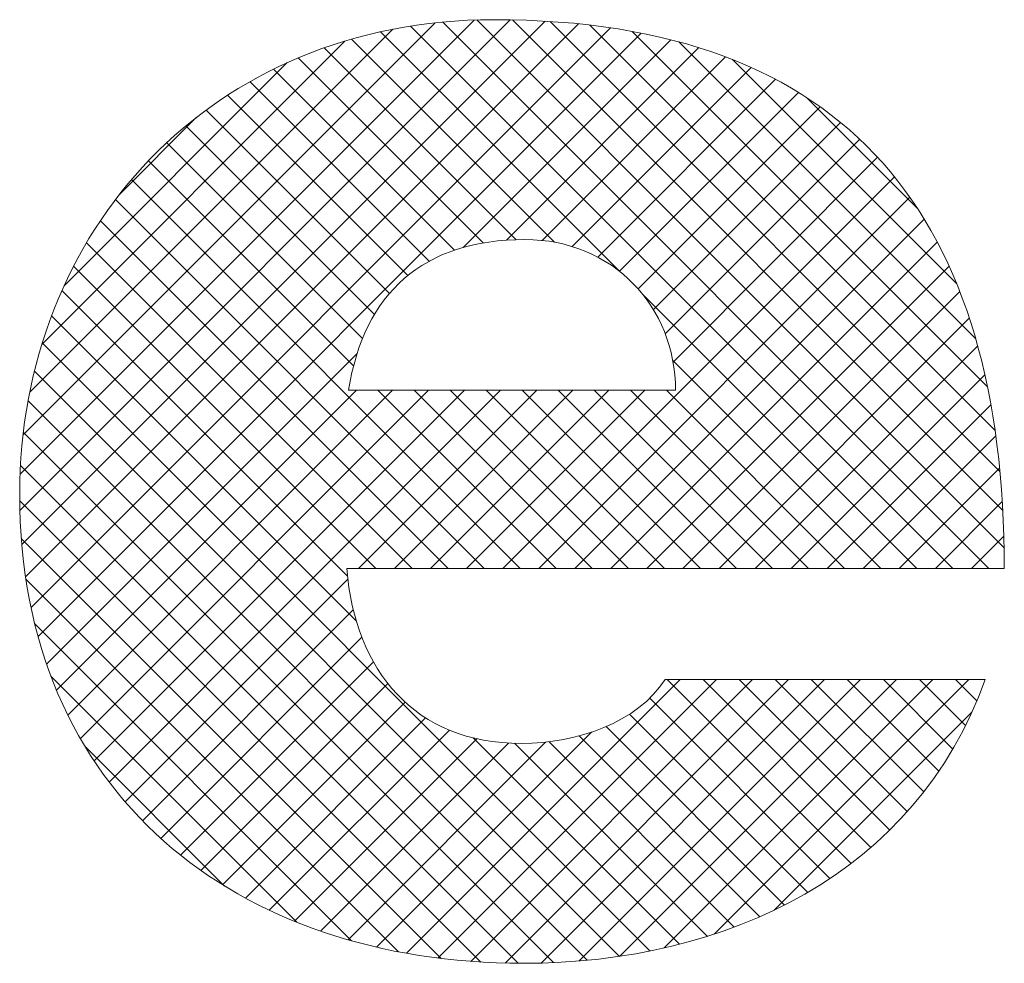
# Model space of a CAD drawing. Units: inches. Extents: x 17.8 to 34.2, y 0.2 to 10.7.
# Drawn here: x 18.8 to 19.2, y 0.5 to 0.8 of the extents above; entities that cross this region are included whole.
import ezdxf

# ---------------------------------------------------------------- set-up
doc = ezdxf.new("R2010")
doc.units = ezdxf.units.IN
doc.header["$LTSCALE"] = 0.25
doc.header["$MEASUREMENT"] = 0
doc.layers.add('Orenco logo', color=7, linetype='Continuous')

msp = doc.modelspace()

# ---------------------------------------------------------------- linework, layer by layer
at = {"layer": 'Orenco logo'}
for p, q in [((18.7883, 0.6473), (18.96862, 0.82763)), ((18.78835, 0.66061), (18.95529, 0.82755)), ((18.789, 0.63475), (18.9814, 0.82715)), ((18.78942, 0.67494), (18.94101, 0.82653)), ((18.79038, 0.62287), (18.99369, 0.82618)), ((19.14463, 0.62597), (18.94378, 0.82681)), ((19.15023, 0.63362), (18.95627, 0.82758)), ((19.14975, 0.64736), (18.9695, 0.82761)), ((19.1487, 0.66167), (18.98334, 0.82703)), ((19.14691, 0.67672), (18.99791, 0.82572)), ((18.79186, 0.69064), (18.92541, 0.82419)), ((18.79239, 0.61162), (19.00549, 0.82471)), ((18.79498, 0.60095), (19.01679, 0.82276)), ((19.00907, 0.73501), (18.92084, 0.82324)), ((19.13137, 0.62597), (18.93199, 0.82534)), ((19.14412, 0.69277), (19.01349, 0.82339)), ((18.79634, 0.70837), (18.90782, 0.81985)), ((18.98492, 0.7459), (18.91025, 0.82057)), ((18.95125, 0.74396), (19.02761, 0.82033)), ((19.1398, 0.71034), (19.0306, 0.81955)), ((18.97074, 0.74682), (18.9002, 0.81736)), ((18.96719, 0.74664), (19.03795, 0.81741)), ((18.80445, 0.72974), (18.88663, 0.81192)), ((18.95867, 0.74563), (18.89063, 0.81367)), ((18.98036, 0.74655), (19.04781, 0.81401)), ((19.1328, 0.7306), (19.05039, 0.81301)), ((18.94807, 0.74297), (18.88153, 0.80951)), ((18.99138, 0.74432), (19.0572, 0.81014)), ((18.93884, 0.73894), (18.87287, 0.80492)), ((19.00077, 0.74045), (19.06611, 0.80579)), ((19.0088, 0.73522), (19.07456, 0.80098)), ((18.93091, 0.73362), (18.86462, 0.7999)), ((19.11837, 0.75829), (19.07761, 0.79905)), ((18.9242, 0.72707), (18.85679, 0.79448)), ((19.01562, 0.72878), (19.08254, 0.7957)), ((18.8248, 0.76335), (18.85325, 0.7918)), ((19.02125, 0.72116), (19.09005, 0.78996)), ((18.91867, 0.71934), (18.84935, 0.78866)), ((18.91428, 0.71047), (18.84229, 0.78246)), ((19.02562, 0.71226), (19.09711, 0.78376)), ((18.911, 0.7005), (18.83562, 0.77587)), ((19.02849, 0.70188), (19.10371, 0.7771)), ((18.97227, 0.62597), (18.82933, 0.76891)), ((18.96584, 0.62597), (19.10986, 0.76999)), ((18.95901, 0.62597), (18.82342, 0.76156)), ((18.9791, 0.62597), (19.11556, 0.76243)), ((18.94575, 0.62597), (18.8179, 0.75382)), ((18.99235, 0.62597), (19.12081, 0.75443)), ((19.00561, 0.62597), (19.12562, 0.74598)), ((18.93249, 0.62597), (18.81277, 0.74569)), ((18.91923, 0.62597), (18.80805, 0.73715)), ((19.01887, 0.62597), (19.13, 0.73709)), ((18.90875, 0.6232), (18.80375, 0.72819)), ((19.11811, 0.62597), (19.01736, 0.72672)), ((19.03213, 0.62597), (19.13393, 0.72777)), ((18.91205, 0.60664), (18.79989, 0.71879)), ((19.04539, 0.62597), (19.13743, 0.71801)), ((19.02002, 0.48541), (18.79651, 0.70892)), ((19.05865, 0.62597), (19.14051, 0.70783)), ((18.79811, 0.59082), (18.9123, 0.70501)), ((19.10485, 0.62597), (19.02839, 0.70243)), ((19.00873, 0.48344), (18.79362, 0.69855)), ((19.0719, 0.62597), (19.14316, 0.69722)), ((18.80176, 0.58122), (18.91206, 0.69151)), ((18.80591, 0.5721), (18.92531, 0.69151)), ((18.81052, 0.56346), (18.93857, 0.69151)), ((18.81559, 0.55527), (18.95183, 0.69151)), ((18.82109, 0.54751), (18.96509, 0.69151)), ((18.91281, 0.62597), (18.97835, 0.69151)), ((18.98553, 0.62597), (18.91998, 0.69151)), ((18.92606, 0.62597), (18.99161, 0.69151)), ((18.99878, 0.62597), (18.93324, 0.69151)), ((18.93932, 0.62597), (19.00486, 0.69151)), ((19.01204, 0.62597), (18.9465, 0.69151)), ((18.95258, 0.62597), (19.01812, 0.69151)), ((19.0253, 0.62597), (18.95976, 0.69151)), ((19.03856, 0.62597), (18.97302, 0.69151)), ((19.05182, 0.62597), (18.98628, 0.69151)), ((19.06508, 0.62597), (18.99953, 0.69151)), ((19.07833, 0.62597), (19.01279, 0.69151)), ((19.09159, 0.62597), (19.02605, 0.69151)), ((18.99691, 0.48201), (18.79128, 0.68763)), ((19.08516, 0.62597), (19.14538, 0.68619)), ((18.98451, 0.48114), (18.78955, 0.6761)), ((19.09842, 0.62597), (19.14719, 0.67474)), ((18.97149, 0.4809), (18.7885, 0.66389)), ((19.11168, 0.62597), (19.14858, 0.66287)), ((18.95778, 0.48136), (18.78823, 0.65091)), ((19.12494, 0.62597), (19.14956, 0.65059)), ((19.1382, 0.62597), (19.15013, 0.6379)), ((18.94321, 0.48267), (18.78882, 0.63706)), ((18.92751, 0.48511), (18.79049, 0.62213)), ((18.82702, 0.54019), (18.90888, 0.62204)), ((18.83337, 0.53328), (18.91091, 0.61082)), ((18.91018, 0.48918), (18.79376, 0.6056)), ((18.84014, 0.52678), (18.91407, 0.60072)), ((18.8473, 0.52069), (18.9183, 0.59169)), ((18.89014, 0.49596), (18.79971, 0.5864)), ((18.85487, 0.515), (18.9236, 0.58373)), ((18.9305, 0.48456), (19.03116, 0.58523)), ((18.94201, 0.48282), (19.04442, 0.58523)), ((18.95406, 0.48161), (19.05768, 0.58523)), ((18.96669, 0.48098), (19.07094, 0.58523)), ((18.97995, 0.48098), (19.0842, 0.58523)), ((18.99397, 0.48174), (19.09745, 0.58523)), ((19.00896, 0.48348), (19.11071, 0.58523)), ((19.02527, 0.48653), (19.12397, 0.58523)), ((19.09393, 0.51757), (19.02627, 0.58523)), ((19.10125, 0.5235), (19.03953, 0.58523)), ((19.04359, 0.49159), (19.13723, 0.58523)), ((19.10815, 0.52986), (19.05278, 0.58523)), ((19.11463, 0.53664), (19.06604, 0.58523)), ((19.12067, 0.54386), (19.0793, 0.58523)), ((19.12626, 0.55152), (19.09256, 0.58523)), ((19.1314, 0.55965), (19.10582, 0.58523)), ((19.13606, 0.56824), (19.11908, 0.58523)), ((19.14023, 0.57733), (19.13233, 0.58523)), ((18.86285, 0.50972), (18.92998, 0.57685)), ((19.08618, 0.51205), (19.01991, 0.57833)), ((19.07802, 0.50695), (19.0125, 0.57247)), ((19.06568, 0.50042), (19.1384, 0.57314)), ((18.87123, 0.50484), (18.93749, 0.5711)), ((18.88002, 0.50038), (18.94623, 0.56658)), ((18.91948, 0.48681), (18.99852, 0.56584)), ((19.06944, 0.50227), (19.00384, 0.56788)), ((18.88923, 0.49633), (18.95633, 0.56342)), ((18.89887, 0.49271), (18.968, 0.56184)), ((18.90895, 0.48953), (18.9816, 0.56218)), ((19.03082, 0.48787), (18.95494, 0.56375)), ((19.04114, 0.4908), (18.9702, 0.56174)), ((19.05101, 0.49419), (18.98288, 0.56232)), ((19.06044, 0.49802), (18.99399, 0.56447)), ((18.86357, 0.50928), (18.81215, 0.5607))]:
    msp.add_line(p, q, dxfattribs=at)
at = {"layer": 'Orenco logo', "lineweight": 0}
for points, knots in [([(18.90848, 0.62597), (18.91166, 0.58843), (18.9333, 0.5617), (18.97275, 0.5617), (18.99311, 0.5617), (19.01539, 0.56936), (19.02557, 0.58523), (19.02557, 0.58523), (19.14329, 0.58523), (19.14329, 0.58523), (19.11785, 0.51397), (19.04849, 0.4809), (18.97338, 0.4809), (18.86777, 0.4809), (18.78822, 0.54325), (18.78822, 0.65333), (18.78822, 0.74942), (18.8582, 0.82768), (18.96257, 0.82768), (19.09366, 0.82768), (19.1503, 0.75451), (19.1503, 0.62597), (19.1503, 0.62597), (18.90848, 0.62597), (18.90848, 0.62597)], [0, 0, 0, 0, 1, 1, 1, 2, 2, 2, 3, 3, 3, 4, 4, 4, 5, 5, 5, 6, 6, 6, 7, 7, 7, 8, 8, 8, 8]), ([(19.02939, 0.69151), (19.02939, 0.72207), (19.00648, 0.74687), (18.97402, 0.74687), (18.93649, 0.74687), (18.91485, 0.72715), (18.90913, 0.69151), (18.90913, 0.69151), (19.02939, 0.69151), (19.02939, 0.69151)], [0, 0, 0, 0, 1, 1, 1, 2, 2, 2, 3, 3, 3, 3])]:
    msp.add_open_spline(points, degree=3, knots=knots, dxfattribs=at)

doc.saveas('drawing.dxf')
